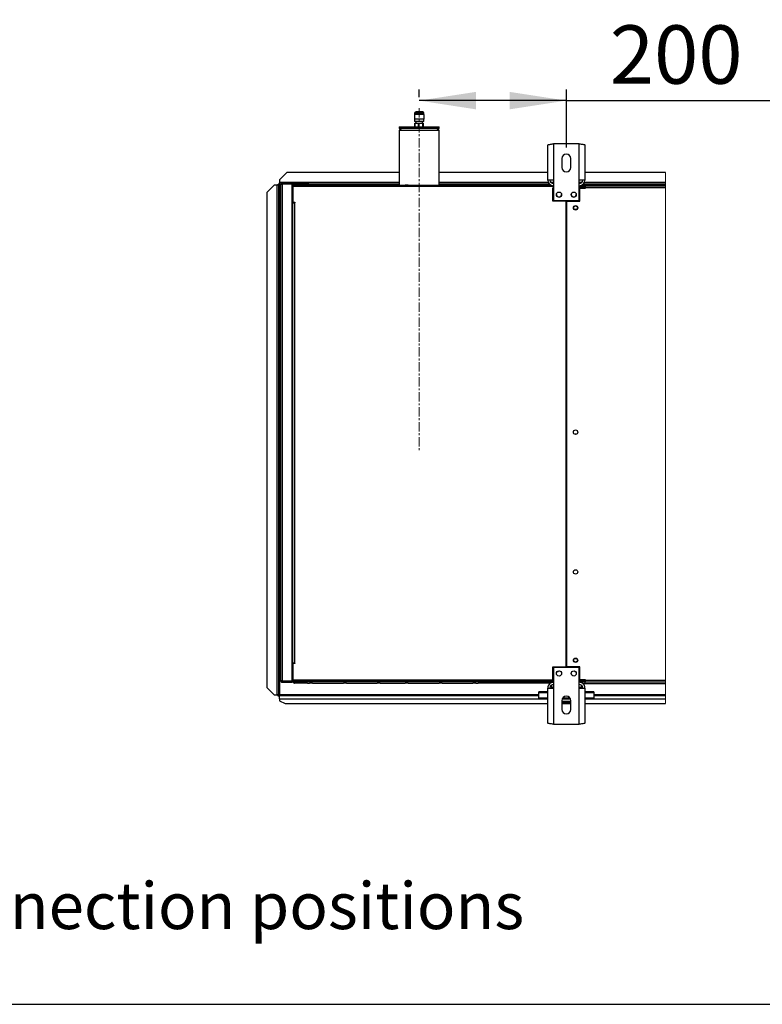
# Model space of a CAD drawing. Units: millimetres. Extents: x 5 to 415, y 3 to 291.
# Drawn here: x 97 to 164, y 6 to 95 of the extents above; entities that cross this region are included whole.
import ezdxf

# ---------------------------------------------------------------- set-up
doc = ezdxf.new("R2010")
doc.units = ezdxf.units.MM
doc.linetypes.add('CENTERX2', pattern=[20.32, 12.7, -2.54, 2.54, -2.54])
doc.layers.add('GEOMETRY', color=7, linetype='Continuous')
doc.layers.add('TITLE', color=7, linetype='Continuous')
doc.styles.add('SLDTEXTSTYLE0', font='TXT', dxfattribs={"width": 0.605})
doc.dimstyles.new('SLDDIMSTYLE8', dxfattribs={"dimtxt": 5.136637, "dimasz": 3.5, "dimexe": 0, "dimexo": 0.0625, "dimgap": 1.284159, "dimtad": 1, "dimdec": 0, "dimlfac": 15, "dimrnd": 1e-09, "dimzin": 12, "dimdsep": 46, "dimtxsty": 'SLDTEXTSTYLE0', "dimsah": 1, "dimcen": 0.09, "dimadec": 0, "dimazin": 3, "dimtol": 1, "dimtp": 10, "dimtm": 10, "dimtfac": 1, "dimtdec": 0, "dimtofl": 0, "dimtmove": 0, "dimatfit": 3, "dimfxl": 0, "dimfrac": 2, "dimtolj": 1, "dimarcsym": 0})

# ---------------------------------------------------------------- blocks, each defined once
blk = doc.blocks.new('_D_17')
at = {"layer": 'GEOMETRY'}
for p, q in [((132.94, 88.025), (132.94, 88.708)), ((146.274, 83.458), (146.274, 88.708)), ((146.274, 87.708), (132.94, 87.708)), ((146.274, 87.708), (175.645, 87.708))]:
    blk.add_line(p, q, dxfattribs=at)
for points in [[(132.94, 87.708), (138.077, 86.918), (138.077, 88.498)], [(146.274, 87.708), (141.137, 88.498), (141.137, 86.918)]]:
    blk.add_solid(points, dxfattribs=at)
at = {"layer": 'GEOMETRY', "char_height": 5.2917, "attachment_point": 1, "style": 'SLDTEXTSTYLE0'}
for s, insert in [('200', (150.216, 94.529)), ('±10', (163.959, 94.529))]:
    blk.add_mtext(s, dxfattribs=dict(at, insert=insert))

msp = doc.modelspace()

# ---------------------------------------------------------------- linework, layer by layer
at = {"color": 7, "linetype": 'Continuous', "lineweight": 25}
for p, q in [((132.524, 86.558), (132.524, 86.458)), ((133.224, 86.692), (132.657, 86.692)), ((133.357, 86.458), (133.357, 86.558)), ((132.504, 86.458), (132.504, 86.025)), ((133.377, 86.458), (132.504, 86.458)), ((133.377, 86.025), (132.504, 86.025)), ((132.524, 86.025), (132.524, 85.825)), ((133.357, 85.825), (132.524, 85.825)), ((132.637, 85.805), (132.637, 85.658)), ((133.244, 85.658), (133.244, 85.805)), ((133.357, 85.825), (133.357, 86.025)), ((133.377, 86.025), (133.377, 86.458)), ((131.14, 85.325), (131.14, 85.225)), ((131.14, 85.325), (134.74, 85.325)), ((131.14, 85.225), (131.34, 85.025)), ((131.14, 85.225), (134.74, 85.225)), ((131.14, 85.025), (131.14, 80.058)), ((131.14, 85.025), (134.74, 85.025)), ((132.547, 85.325), (132.547, 85.658)), ((132.547, 85.658), (132.551, 85.658)), ((132.551, 85.658), (132.551, 85.325)), ((132.551, 85.658), (132.863, 85.658)), ((132.863, 85.325), (132.863, 85.658)), ((132.863, 85.658), (132.873, 85.658)), ((132.873, 85.658), (132.873, 85.325)), ((132.873, 85.658), (133.256, 85.658)), ((133.256, 85.325), (133.256, 85.658)), ((133.256, 85.658), (133.263, 85.658)), ((133.263, 85.658), (133.263, 85.325)), ((133.263, 85.658), (133.334, 85.658)), ((133.334, 85.325), (133.334, 85.658)), ((134.54, 85.025), (134.74, 85.225)), ((134.74, 85.225), (134.74, 85.325)), ((134.74, 80.058), (134.74, 85.025)), ((144.587, 80.511), (144.587, 83.689)), ((145.107, 83.791), (145.107, 80.511)), ((147.44, 83.791), (145.107, 83.791)), ((147.44, 80.511), (147.44, 83.791)), ((147.96, 83.689), (147.96, 80.511)), ((145.874, 82.458), (145.874, 81.658)), ((146.674, 81.658), (146.674, 82.458)), ((120.94, 81.192), (120.274, 80.525)), ((120.274, 80.525), (120.274, 80.292)), ((131.14, 81.192), (120.94, 81.192)), ((144.587, 81.192), (134.74, 81.192)), ((145.107, 80.511), (144.587, 80.511)), ((145.107, 80.511), (145.107, 78.658)), ((147.44, 78.658), (147.44, 80.511)), ((147.96, 80.511), (147.44, 80.511)), ((155.254, 81.192), (147.96, 81.192)), ((119.807, 80.055), (119.14, 79.388)), ((120.04, 80.055), (119.807, 80.055)), ((120.04, 80.055), (120.04, 33.855)), ((120.107, 80.12), (120.207, 80.12)), ((120.107, 80.12), (120.107, 80.054)), ((120.207, 80.12), (120.207, 80.049)), ((120.207, 80.049), (120.207, 33.855)), ((120.212, 80.225), (120.212, 80.125)), ((120.212, 80.225), (120.274, 80.225)), ((120.212, 80.125), (120.274, 80.125)), ((120.212, 80.125), (120.212, 80.125)), ((120.212, 80.125), (120.212, 80.125)), ((120.274, 80.292), (120.274, 80.125)), ((120.407, 80.125), (120.274, 80.125)), ((120.274, 80.055), (120.274, 33.855)), ((120.407, 35.125), (120.407, 80.125)), ((120.507, 80.141), (120.507, 80.187)), ((120.507, 80.187), (121.298, 80.187)), ((120.54, 80.192), (120.54, 80.258)), ((121.407, 80.258), (120.54, 80.258)), ((121.407, 80.192), (120.54, 80.192)), ((120.54, 80.144), (120.54, 35.105)), ((121.407, 80.144), (120.54, 80.144)), ((121.407, 80.258), (121.407, 80.192)), ((121.407, 80.258), (121.607, 80.258)), ((121.407, 80.192), (121.607, 80.192)), ((121.407, 80.144), (121.407, 35.105)), ((131.14, 80.125), (121.407, 80.125)), ((121.434, 79.992), (121.5, 79.992)), ((121.434, 79.858), (121.434, 79.992)), ((121.434, 78.458), (121.434, 79.858)), ((121.5, 79.858), (121.434, 79.858)), ((121.487, 79.809), (121.5, 79.813)), ((121.5, 79.759), (121.487, 79.809)), ((121.5, 79.992), (121.5, 79.925)), ((121.5, 79.925), (121.5, 78.492)), ((121.572, 79.925), (121.5, 79.925)), ((144.607, 79.925), (121.572, 79.925)), ((121.607, 80.192), (121.607, 80.258)), ((121.607, 80.258), (122.64, 80.258)), ((121.607, 80.192), (122.64, 80.192)), ((122.807, 80.058), (121.634, 80.058)), ((122.64, 80.192), (122.64, 80.258)), ((122.64, 80.258), (122.907, 80.258)), ((122.64, 80.192), (122.907, 80.192)), ((122.807, 80.058), (123.007, 80.058)), ((122.907, 80.192), (122.907, 80.258)), ((123.274, 80.058), (123.007, 80.058)), ((123.274, 80.058), (126.074, 80.058)), ((126.34, 80.058), (126.074, 80.058)), ((126.34, 80.058), (129.14, 80.058)), ((129.407, 80.058), (129.14, 80.058)), ((129.407, 80.058), (131.674, 80.058)), ((131.94, 80.058), (131.674, 80.058)), ((131.94, 80.058), (134.74, 80.058)), ((144.759, 80.125), (134.74, 80.125)), ((135.007, 80.058), (134.74, 80.058)), ((135.007, 80.058), (137.807, 80.058)), ((138.074, 80.058), (137.807, 80.058)), ((138.074, 80.058), (138.274, 80.058)), ((144.607, 80.058), (138.274, 80.058)), ((144.607, 80.058), (144.607, 79.925)), ((144.851, 80.058), (144.607, 80.058)), ((144.607, 79.992), (144.874, 79.992)), ((145.107, 79.925), (144.607, 79.925)), ((144.874, 79.992), (144.874, 79.925)), ((144.874, 79.992), (145.107, 79.992)), ((145.107, 79.792), (145.04, 79.792)), ((145.04, 78.592), (145.04, 79.792)), ((147.44, 79.992), (147.94, 79.992)), ((147.44, 79.858), (147.94, 79.858)), ((147.94, 79.811), (147.44, 79.811)), ((147.507, 78.592), (147.507, 79.778)), ((147.507, 79.778), (148.007, 79.778)), ((155.254, 80.125), (147.789, 80.125)), ((147.94, 79.858), (147.94, 79.992)), ((147.94, 79.811), (147.94, 79.778)), ((148.007, 79.792), (148.007, 79.992)), ((148.007, 79.992), (155.254, 79.992)), ((148.007, 79.778), (148.007, 79.792)), ((155.254, 79.792), (148.007, 79.792)), ((119.14, 79.388), (119.14, 34.521)), ((146.257, 78.592), (145.04, 78.592)), ((145.107, 78.658), (147.44, 78.658)), ((146.257, 36.392), (146.257, 78.592)), ((146.29, 78.592), (146.29, 36.392)), ((146.29, 78.592), (147.507, 78.592)), ((121.407, 78.325), (121.5, 78.325)), ((121.434, 78.325), (121.434, 78.458)), ((121.434, 78.458), (121.5, 78.458)), ((121.5, 78.458), (121.5, 78.492)), ((121.5, 78.492), (121.667, 78.492)), ((121.5, 36.725), (121.5, 78.458)), ((121.5, 78.458), (121.634, 78.458)), ((121.634, 78.458), (121.634, 36.725)), ((121.667, 78.458), (121.634, 78.458)), ((121.667, 78.492), (121.667, 78.458)), ((146.29, 75.258), (146.257, 75.258)), ((146.257, 74.592), (146.29, 74.592)), ((146.29, 71.924), (146.257, 71.924)), ((146.257, 71.259), (146.29, 71.259)), ((146.29, 68.591), (146.257, 68.591)), ((146.257, 67.925), (146.29, 67.925)), ((146.29, 65.258), (146.257, 65.258)), ((146.257, 64.592), (146.29, 64.592)), ((146.29, 61.924), (146.257, 61.924)), ((146.257, 61.259), (146.29, 61.259)), ((146.29, 58.591), (146.257, 58.591)), ((146.257, 57.925), (146.29, 57.925)), ((121.5, 36.925), (121.407, 36.925)), ((121.434, 36.525), (121.434, 36.925)), ((121.634, 36.725), (121.5, 36.725)), ((121.5, 36.692), (121.5, 35.058)), ((121.667, 36.692), (121.5, 36.692)), ((121.634, 36.725), (121.667, 36.725)), ((121.667, 36.725), (121.667, 36.692)), ((121.5, 36.525), (121.434, 36.525)), ((121.434, 35.125), (121.434, 36.525)), ((145.04, 36.392), (146.257, 36.392)), ((145.04, 35.058), (145.04, 36.392)), ((147.44, 36.325), (145.107, 36.325)), ((145.107, 36.325), (145.107, 34.472)), ((147.507, 36.392), (146.29, 36.392)), ((147.44, 34.472), (147.44, 36.325)), ((147.507, 35.205), (147.507, 36.392)), ((120.507, 35.109), (120.507, 35.063)), ((120.507, 35.063), (121.298, 35.063)), ((121.407, 35.105), (120.54, 35.105)), ((120.54, 35.058), (120.54, 34.992)), ((120.54, 35.058), (121.407, 35.058)), ((120.54, 34.992), (121.407, 34.992)), ((121.407, 34.992), (121.407, 35.058)), ((121.5, 35.058), (121.407, 35.058)), ((121.519, 34.992), (121.407, 34.992)), ((121.434, 35.125), (121.5, 35.125)), ((121.434, 35.058), (121.434, 35.125)), ((121.5, 35.224), (121.487, 35.174)), ((121.487, 35.174), (121.5, 35.171)), ((121.5, 35.058), (145.04, 35.058)), ((121.572, 35.058), (121.572, 35.192)), ((145.107, 35.192), (121.572, 35.192)), ((144.607, 35.058), (121.572, 35.058)), ((122.807, 34.925), (121.634, 34.925)), ((122.807, 34.925), (123.007, 34.925)), ((123.274, 34.925), (123.007, 34.925)), ((123.274, 34.925), (126.074, 34.925)), ((126.34, 34.925), (126.074, 34.925)), ((126.34, 34.925), (129.14, 34.925)), ((129.407, 34.925), (129.14, 34.925)), ((129.407, 34.925), (131.674, 34.925)), ((131.94, 34.925), (131.674, 34.925)), ((131.94, 34.925), (134.74, 34.925)), ((135.007, 34.925), (134.74, 34.925)), ((135.007, 34.925), (137.807, 34.925)), ((138.074, 34.925), (137.807, 34.925)), ((138.074, 34.925), (138.274, 34.925)), ((144.607, 34.925), (138.274, 34.925)), ((145.107, 35.058), (144.607, 35.058)), ((144.607, 34.925), (144.607, 35.058)), ((144.607, 34.992), (144.874, 34.992)), ((144.852, 34.925), (144.607, 34.925)), ((144.874, 34.992), (144.874, 35.058)), ((145.107, 34.992), (144.874, 34.992)), ((147.94, 35.172), (147.44, 35.172)), ((147.44, 35.171), (147.94, 35.171)), ((147.94, 35.164), (147.44, 35.164)), ((147.44, 35.125), (147.94, 35.125)), ((147.94, 34.992), (147.44, 34.992)), ((148.007, 35.205), (147.507, 35.205)), ((147.747, 34.892), (147.94, 34.892)), ((147.94, 35.205), (147.94, 35.172)), ((148.007, 35.192), (147.94, 35.192)), ((148.007, 35.185), (147.94, 35.185)), ((147.94, 35.171), (147.94, 35.172)), ((147.94, 35.171), (147.94, 35.164)), ((147.94, 35.125), (147.94, 34.992)), ((147.94, 34.992), (148.007, 34.992)), ((147.94, 34.992), (147.94, 34.892)), ((147.94, 34.892), (155.254, 34.892)), ((148.007, 35.192), (148.007, 35.205)), ((148.007, 35.192), (155.254, 35.192)), ((148.007, 34.992), (148.007, 35.192)), ((155.254, 34.992), (148.007, 34.992)), ((119.14, 34.521), (119.807, 33.855)), ((119.14, 34.518), (119.14, 34.521)), ((119.807, 33.851), (119.14, 34.518)), ((144.587, 34.127), (143.774, 34.127)), ((143.774, 34.049), (143.774, 34.127)), ((143.774, 33.551), (143.774, 34.049)), ((144.587, 31.293), (144.587, 34.472)), ((144.587, 34.472), (145.107, 34.472)), ((144.94, 34.745), (144.94, 34.512)), ((144.94, 34.512), (144.94, 34.472)), ((145.107, 34.472), (145.107, 31.192)), ((147.44, 31.192), (147.44, 34.472)), ((147.44, 34.472), (147.96, 34.472)), ((147.607, 34.745), (147.607, 34.512)), ((147.607, 34.512), (147.607, 34.472)), ((147.96, 34.472), (147.96, 31.293)), ((148.774, 34.127), (147.96, 34.127)), ((148.774, 34.127), (148.774, 34.049)), ((148.774, 34.049), (148.774, 33.551)), ((119.807, 33.855), (120.04, 33.855)), ((119.807, 33.855), (119.807, 33.851)), ((119.807, 33.851), (120.04, 33.851)), ((120.04, 33.851), (120.04, 33.855)), ((120.107, 33.796), (120.107, 33.855)), ((120.107, 33.796), (120.207, 33.796)), ((120.148, 33.855), (120.207, 33.855)), ((120.207, 33.796), (120.207, 33.855)), ((120.212, 33.792), (120.274, 33.792)), ((120.212, 33.692), (120.212, 33.792)), ((120.212, 33.692), (120.274, 33.692)), ((120.274, 33.792), (143.774, 33.792)), ((120.274, 33.481), (120.274, 33.792)), ((120.274, 33.481), (120.274, 33.325)), ((120.274, 33.325), (120.807, 33.058)), ((120.807, 33.058), (144.587, 33.058)), ((144.587, 33.551), (143.774, 33.551)), ((143.774, 33.449), (143.774, 33.551)), ((144.587, 33.449), (143.774, 33.449)), ((145.874, 33.325), (145.874, 32.525)), ((146.674, 33.258), (145.874, 33.258)), ((146.674, 33.125), (145.874, 33.125)), ((145.874, 33.058), (146.674, 33.058)), ((146.654, 33.449), (145.894, 33.449)), ((146.604, 33.551), (145.944, 33.551)), ((146.674, 32.525), (146.674, 33.325)), ((148.774, 33.551), (147.96, 33.551)), ((148.774, 33.449), (147.96, 33.449)), ((147.96, 33.058), (155.254, 33.058)), ((148.774, 33.792), (155.254, 33.792)), ((148.774, 33.449), (148.774, 33.551)), ((145.107, 31.192), (147.44, 31.192))]:
    msp.add_line(p, q, dxfattribs=at)
at = {"color": 8, "linetype": 'Continuous', "lineweight": 25}
for p, q in [((133.357, 86.558), (132.524, 86.558)), ((131.14, 80.292), (120.274, 80.292)), ((120.407, 80.055), (120.274, 80.055)), ((121.604, 80.055), (121.407, 80.055)), ((144.636, 80.292), (134.74, 80.292)), ((145.107, 80.292), (144.874, 80.292)), ((147.673, 80.292), (147.44, 80.292)), ((155.254, 80.055), (147.69, 80.055)), ((155.254, 80.292), (147.912, 80.292)), ((121.59, 36.725), (121.59, 36.692)), ((144.587, 34.049), (143.774, 34.049)), ((145.107, 34.512), (144.94, 34.512)), ((147.607, 34.512), (147.44, 34.512)), ((148.774, 34.049), (147.96, 34.049)), ((143.774, 33.855), (120.274, 33.855)), ((120.274, 33.481), (143.774, 33.481)), ((155.254, 33.855), (148.774, 33.855)), ((148.774, 33.481), (155.254, 33.481))]:
    msp.add_line(p, q, dxfattribs=at)
at = {"color": 7, "linetype": 'Continuous', "lineweight": 18}
msp.add_line((155.254, 33.058), (155.254, 81.192), dxfattribs=at)
at = {"color": 7, "linetype": 'Continuous', "lineweight": 25}
for centre, radius in [((145.607, 79.191), 0.233), ((146.94, 79.191), 0.233), ((147.107, 77.992), 0.2), ((147.107, 77.992), 0.167), ((147.107, 57.658), 0.2), ((147.107, 44.992), 0.2), ((147.107, 36.992), 0.2), ((147.107, 36.992), 0.167), ((145.607, 35.792), 0.233), ((146.94, 35.792), 0.233)]:
    msp.add_circle(centre, radius, dxfattribs=at)
for centre, radius, start, end in [((132.657, 86.558), 0.133, 90.00494, 180.00019), ((133.224, 86.558), 0.133, 359.98815, 90.00672), ((146.274, 82.458), 0.4, 0.00028, 179.99972), ((146.274, 81.658), 0.4, 180.00057, 359.99943), ((145.107, 80.511), 0.52, 179.99959, 267.09793), ((145.107, 80.511), 0.32, 180.001, 270.00006), ((147.44, 80.511), 0.32, 269.99994, 359.999), ((147.44, 80.511), 0.52, 272.90016, 0.00048), ((120.082, 78.767), 1.288, 84.431, 91.85203), ((121.274, 80.125), 0.0666, 17.0166, 90.01099), ((121.273, 80.125), 0.134, 8.46359, 29.94387), ((145.607, 79.192), 0.233, 180.08153, 0.00043), ((146.94, 79.192), 0.233, 179.99957, 359.91895), ((147.107, 57.325), 0.167, 62.87265, 117.12735), ((145.441, 36.116), 0.167, 268.13806, 326.25896), ((147.107, 36.116), 0.167, 213.75365, 271.85447), ((121.274, 35.125), 0.0667, 270.00198, 342.97274), ((121.274, 35.125), 0.133, 330.01921, 351.57482), ((145.107, 34.472), 0.52, 89.9988, 180.00054), ((147.44, 34.472), 0.52, 359.99946, 90.0012), ((145.107, 34.472), 0.32, 90.00054, 179.99857), ((147.44, 34.472), 0.32, 0.00143, 89.99946), ((146.274, 33.325), 0.4, 0.00043, 179.99957), ((146.274, 32.525), 0.4, 180.00043, 359.99957)]:
    msp.add_arc(centre, radius, start, end, dxfattribs=at)
for points, knots in [([(132.576, 85.824), (132.587, 85.818), (132.599, 85.811), (132.611, 85.804), (132.612, 85.803)], [0, 0, 0, 0, 0.871091, 1, 1, 1, 1]), ([(133.243, 85.824), (133.234, 85.822), (133.201, 85.817), (133.135, 85.815), (133.039, 85.81), (132.955, 85.807), (132.904, 85.805), (132.892, 85.805)], [0, 0, 0, 0, 0.078335, 0.2816, 0.568012, 0.898558, 1, 1, 1, 1]), ([(133.278, 85.805), (133.277, 85.806), (133.266, 85.812), (133.254, 85.819), (133.244, 85.825)], [0, 0, 0, 0, 0.110999, 1, 1, 1, 1]), ([(144.587, 83.689), (144.597, 83.697), (144.629, 83.724), (144.719, 83.734), (144.844, 83.759), (144.98, 83.775), (145.071, 83.786), (145.107, 83.791)], [0, 0, 0, 0, 0.069346, 0.23534, 0.486179, 0.794715, 1, 1, 1, 1]), ([(147.44, 83.791), (147.498, 83.784), (147.607, 83.77), (147.757, 83.751), (147.864, 83.726), (147.939, 83.717), (147.957, 83.694), (147.96, 83.689)], [0, 0, 0, 0, 0.32672, 0.616669, 0.837591, 0.966598, 1, 1, 1, 1]), ([(120.274, 80.055), (120.264, 80.065), (120.248, 80.08), (120.228, 80.099), (120.217, 80.111), (120.209, 80.116), (120.207, 80.12), (120.207, 80.12)], [0, 0, 0, 0, 0.4518571, 0.7087147, 0.8800814, 0.9821064, 1, 1, 1, 1]), ([(120.212, 80.125), (120.214, 80.124), (120.219, 80.122), (120.225, 80.113), (120.235, 80.102), (120.252, 80.082), (120.266, 80.065), (120.274, 80.055)], [0, 0, 0, 0, 0.0854168, 0.169155, 0.3124134, 0.5813245, 1, 1, 1, 1]), ([(120.54, 80.258), (120.523, 80.256), (120.488, 80.252), (120.444, 80.221), (120.413, 80.177), (120.409, 80.142), (120.407, 80.125)], [0, 0, 0, 0, 0.250051, 0.5000083, 0.7500238, 1, 1, 1, 1]), ([(120.407, 80.125), (120.41, 80.127), (120.423, 80.133), (120.451, 80.135), (120.492, 80.14), (120.523, 80.143), (120.54, 80.144)], [0, 0, 0, 0, 0.083139, 0.299741, 0.621258, 1, 1, 1, 1]), ([(120.54, 80.192), (120.532, 80.191), (120.514, 80.189), (120.492, 80.173), (120.477, 80.151), (120.475, 80.134), (120.474, 80.125)], [0, 0, 0, 0, 0.250126, 0.500027, 0.750002, 1, 1, 1, 1]), ([(121.634, 80.058), (121.617, 80.056), (121.585, 80.053), (121.55, 80.03), (121.527, 80.007), (121.512, 79.982), (121.502, 79.955), (121.501, 79.935), (121.5, 79.925)], [0, 0, 0, 0, 0.24416, 0.450541, 0.582441, 0.717976, 0.857176, 1, 1, 1, 1]), ([(121.574, 79.954), (121.574, 79.954), (121.571, 79.95), (121.568, 79.94), (121.568, 79.93), (121.567, 79.925)], [0, 0, 0, 0, 0.037529, 0.512565, 1, 1, 1, 1]), ([(121.572, 79.925), (121.573, 79.939), (121.574, 79.966), (121.581, 80.003), (121.593, 80.032), (121.611, 80.054), (121.627, 80.057), (121.634, 80.058)], [0, 0, 0, 0, 0.266073, 0.506358, 0.707061, 0.870717, 1, 1, 1, 1]), ([(144.874, 79.992), (144.844, 79.988), (144.783, 79.981), (144.722, 79.952), (144.701, 79.927), (144.699, 79.925)], [0, 0, 0, 0, 0.479785, 0.95955, 1, 1, 1, 1]), ([(120.407, 35.125), (120.409, 35.107), (120.413, 35.072), (120.444, 35.028), (120.488, 34.998), (120.523, 34.994), (120.54, 34.992)], [0, 0, 0, 0, 0.24998, 0.499992, 0.749951, 1, 1, 1, 1]), ([(120.54, 35.105), (120.523, 35.107), (120.492, 35.11), (120.451, 35.115), (120.423, 35.117), (120.41, 35.123), (120.407, 35.125)], [0, 0, 0, 0, 0.378742, 0.700259, 0.916861, 1, 1, 1, 1]), ([(120.474, 35.125), (120.475, 35.116), (120.477, 35.099), (120.492, 35.077), (120.514, 35.061), (120.532, 35.059), (120.54, 35.058)], [0, 0, 0, 0, 0.250006, 0.49998, 0.749874, 1, 1, 1, 1]), ([(121.634, 34.925), (121.617, 34.927), (121.585, 34.93), (121.55, 34.953), (121.527, 34.977), (121.512, 35.001), (121.502, 35.029), (121.501, 35.048), (121.5, 35.058)], [0, 0, 0, 0, 0.244161, 0.4505463, 0.5824438, 0.7179838, 0.8571798, 1, 1, 1, 1]), ([(121.574, 35.029), (121.574, 35.029), (121.571, 35.033), (121.568, 35.044), (121.568, 35.053), (121.567, 35.058)], [0, 0, 0, 0, 0.03753, 0.512582, 1, 1, 1, 1]), ([(121.572, 35.058), (121.573, 35.044), (121.574, 35.017), (121.581, 34.98), (121.593, 34.951), (121.611, 34.93), (121.627, 34.926), (121.634, 34.925)], [0, 0, 0, 0, 0.2660689, 0.5063552, 0.7070542, 0.8707156, 1, 1, 1, 1]), ([(144.703, 35.058), (144.714, 35.048), (144.747, 35.017), (144.809, 34.996), (144.857, 34.993), (144.874, 34.992)], [0, 0, 0, 0, 0.2382113, 0.7258891, 1, 1, 1, 1]), ([(120.207, 33.855), (120.203, 33.855), (120.187, 33.856), (120.152, 33.856), (120.101, 33.856), (120.062, 33.855), (120.04, 33.855)], [0, 0, 0, 0, 0.0762095, 0.2929494, 0.617326, 1, 1, 1, 1]), ([(120.085, 33.853), (120.078, 33.853), (120.064, 33.853), (120.049, 33.852), (120.04, 33.851)], [0, 0, 0, 0, 0.421353, 1, 1, 1, 1]), ([(120.082, 33.853), (120.088, 33.854), (120.1, 33.854), (120.118, 33.854), (120.134, 33.855), (120.143, 33.855), (120.148, 33.855)], [0, 0, 0, 0, 0.280253, 0.55849, 0.807242, 1, 1, 1, 1]), ([(120.207, 33.796), (120.209, 33.802), (120.213, 33.814), (120.231, 33.828), (120.251, 33.841), (120.266, 33.85), (120.274, 33.855)], [0, 0, 0, 0, 0.187676, 0.419269, 0.712458, 1, 1, 1, 1]), ([(120.274, 33.855), (120.269, 33.846), (120.259, 33.831), (120.244, 33.811), (120.229, 33.795), (120.217, 33.793), (120.212, 33.792)], [0, 0, 0, 0, 0.316548, 0.59742, 0.822734, 1, 1, 1, 1]), ([(145.107, 31.192), (145.05, 31.199), (144.941, 31.213), (144.791, 31.231), (144.683, 31.256), (144.608, 31.265), (144.591, 31.289), (144.587, 31.293)], [0, 0, 0, 0, 0.326721, 0.61667, 0.837593, 0.9666, 1, 1, 1, 1]), ([(147.96, 31.293), (147.951, 31.285), (147.918, 31.258), (147.828, 31.249), (147.703, 31.224), (147.567, 31.208), (147.477, 31.196), (147.44, 31.192)], [0, 0, 0, 0, 0.069344, 0.235339, 0.486178, 0.794715, 1, 1, 1, 1])]:
    msp.add_open_spline(points, degree=3, knots=knots, dxfattribs=at)
at = {"layer": 'GEOMETRY', "linetype": 'CENTERX2', "lineweight": 18, "ltscale": 0.066667}
msp.add_line((132.94, 87.025), (132.94, 55.992), dxfattribs=at)
at = {"layer": 'TITLE', "color": 7, "linetype": 'Continuous'}
msp.add_line((5.273, 5.809), (413.586, 5.809), dxfattribs=at)

# ---------------------------------------------------------------- texts
at = {"layer": 'GEOMETRY', "insert": (85.134, 16.86), "char_height": 4.23333, "attachment_point": 1, "style": 'SLDTEXTSTYLE0'}
msp.add_mtext('Connection positions', dxfattribs=at)

# ---------------------------------------------------------------- dimensions: what is measured, and where the dimension line sits
at = {"layer": 'GEOMETRY'}
dim = msp.add_linear_dim(base=(132.94, 87.708), p1=(146.274, 82.458), p2=(132.94, 87.025), dimstyle='SLDDIMSTYLE8', dxfattribs=at)
dim.commit()
dim.dimension.update_dxf_attribs({"geometry": '_D_17', "text_midpoint": (162.93, 87.708), "dimtype": 160})

doc.saveas('drawing.dxf')
